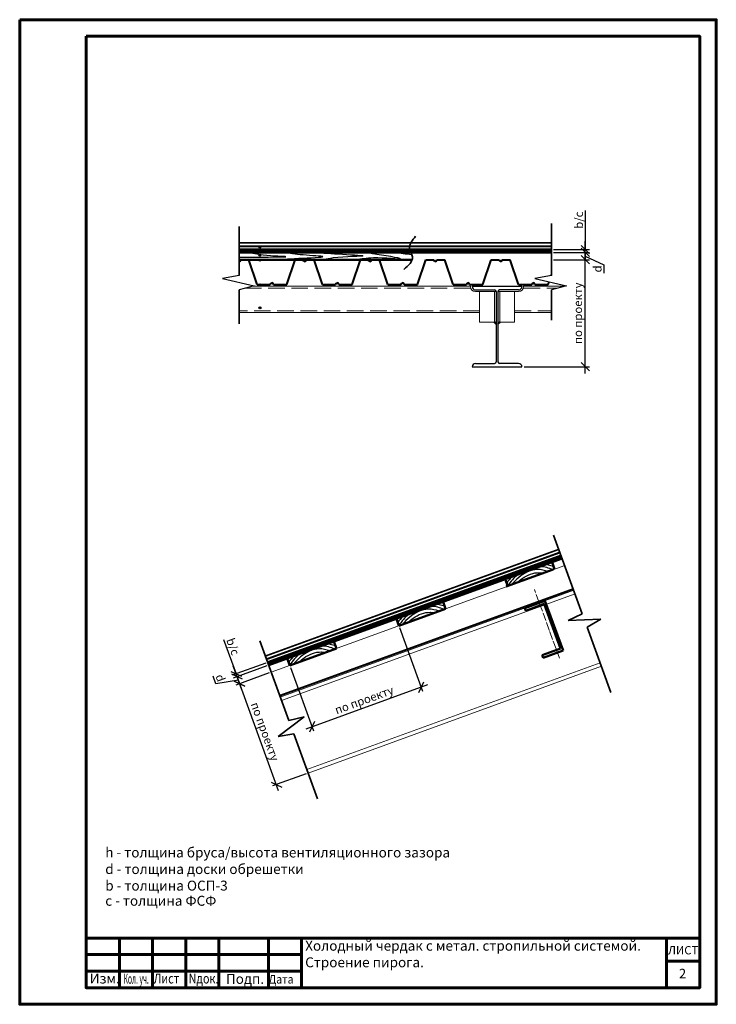
# Model space of a CAD drawing. Units: millimetres. Extents: x 17633 to 19733, y 30625 to 33595.
import ezdxf

# ---------------------------------------------------------------- set-up
doc = ezdxf.new("R2010")
doc.units = ezdxf.units.MM
doc.linetypes.add('ACAD_ISO04W100', pattern=[30, 24, -3, 0, -3])
doc.linetypes.add('GOST2.303 4', pattern=[7, 5, -2, 0])
for name, color, linetype, lineweight in [('ГЧ SHINGLAS', 1, 'Continuous', 80), ('оси', 23, 'ACAD_ISO04W100', 20), ('подкладочный ковер ТехнрНИКОЛЬ', 7, 'Continuous', 100), ('текст', 7, 'Continuous', 25)]:
    doc.layers.add(name, color=color, linetype=linetype, lineweight=lineweight)
for name, color, linetype, lineweight, true_color in [('деревяшки', 7, 'Continuous', 50, 0x9c6b30), ('метал конструкции', 7, 'Continuous', 25, 0x904684), ('прогоны', 7, 'Continuous', 50, 0x83639d), ('профнастил', 7, 'Continuous', 25, 0x327662), ('размеры', 7, 'Continuous', 25, 0x007243), ('штриховка', 7, 'Continuous', 25, 0x887142)]:
    doc.layers.add(name, color=color, linetype=linetype, lineweight=lineweight, true_color=true_color)
doc.styles.add('GOST 2.304', font='CS_Gost2304.shx')
doc.styles.add('SPDS', font='SPDS.shx')
doc.dimstyles.new('SPDS', dxfattribs={"dimscale": 100, "dimtxt": 2.5, "dimasz": 2.5, "dimexe": 1.25, "dimexo": 0.625, "dimtad": 1, "dimdec": 0, "dimrnd": 0.001, "dimtxsty": 'GOST 2.304', "dimblk": 'ARCHTICK', "dimblk1": 'ARCHTICK', "dimblk2": 'ARCHTICK', "dimcen": 2.5, "dimdle": 2, "dimadec": 0, "dimazin": 2, "dimtfac": 0.75, "dimtdec": 4, "dimtmove": 1, "dimatfit": 3, "dimfxl": 1, "dimtolj": 1, "dimarcsym": 1})

# ---------------------------------------------------------------- blocks, each defined once
blk = doc.blocks.new('_OBLIQUE')
at = {"color": 0, "linetype": 'ByBlock'}
blk.add_line((-0.5, -0.5), (0.5, 0.5), dxfattribs=at)
blk = doc.blocks.new('*D8')
at = {"layer": 'DEFPOINTS', "color": 0, "transparency": 16777216}
for p in [(18775.9, 31766.9), (18447, 31647.2), (18514.4, 31462)]:
    blk.add_point(p, dxfattribs=at)
at = {"layer": 'размеры', "color": 0, "lineweight": -2, "transparency": 16777216}
for p, q in [((18778, 31761), (18847.6, 31569.9)), ((18449.1, 31641.3), (18518.7, 31450.2)), ((18862.1, 31588.5), (18495.6, 31455.1))]:
    blk.add_line(p, q, dxfattribs=at)
at = {"layer": 'размеры', "color": 0, "lineweight": -2, "transparency": 16777216, "xscale": 25, "yscale": 25, "zscale": 25}
for p, rotation in [((18843.3, 31581.7), 19.99999999967163), ((18514.4, 31462), 199.9999999996716)]:
    blk.add_blockref('_OBLIQUE', p, dxfattribs=dict(at, rotation=rotation))
at = {"layer": 'размеры', "color": 1, "transparency": 16777216, "insert": (18671.3, 31542.7), "char_height": 25, "attachment_point": 5, "rotation": 20, "style": 'GOST 2.304'}
blk.add_mtext('\\A1;по проекту', dxfattribs=at)
blk = doc.blocks.new('*D9')
at = {"layer": 'DEFPOINTS', "color": 0, "transparency": 16777216}
for p in [(18383.7, 31647.6), (18288.3, 31612.9), (18391.2, 31626.9)]:
    blk.add_point(p, dxfattribs=at)
at = {"layer": 'размеры', "color": 0, "lineweight": -2, "transparency": 16777216}
for p, q in [((18377.8, 31645.4), (18276.6, 31608.6)), ((18302.7, 31573.4), (18281.5, 31631.7)), ((18224.2, 31591.1), (18215.8, 31614.3)), ((18292.1, 31602.5), (18224.2, 31591.1)), ((18385.4, 31624.8), (18284.1, 31587.9))]:
    blk.add_line(p, q, dxfattribs=at)
at = {"layer": 'размеры', "color": 0, "lineweight": -2, "transparency": 16777216, "xscale": 25, "yscale": 25, "zscale": 25}
for p, rotation in [((18288.3, 31612.9), 109.9999999977721), ((18295.9, 31592.2), 289.9999999977721)]:
    blk.add_blockref('_OBLIQUE', p, dxfattribs=dict(at, rotation=rotation))
at = {"layer": 'размеры', "color": 1, "transparency": 16777216, "insert": (18238, 31609.3), "char_height": 25, "attachment_point": 5, "rotation": 290, "style": 'GOST 2.304'}
blk.add_mtext('\\A1;d', dxfattribs=at)
blk = doc.blocks.new('*D10')
at = {"layer": 'DEFPOINTS', "color": 0, "transparency": 16777216}
for p in [(18380.5, 31656.5), (18383.7, 31647.6), (18285.1, 31621.8)]:
    blk.add_point(p, dxfattribs=at)
at = {"layer": 'размеры', "color": 0, "lineweight": -2, "transparency": 16777216}
for p, q in [((18247.5, 31724.9), (18285.1, 31621.8)), ((18374.6, 31654.4), (18273.3, 31617.5)), ((18285.1, 31621.8), (18276.5, 31645.3)), ((18377.8, 31645.4), (18276.6, 31608.6)), ((18288.3, 31612.9), (18285.1, 31621.8)), ((18288.3, 31612.9), (18285.1, 31621.8)), ((18288.3, 31612.9), (18296.9, 31589.4))]:
    blk.add_line(p, q, dxfattribs=at)
at = {"layer": 'размеры', "color": 0, "lineweight": -2, "transparency": 16777216, "xscale": 25, "yscale": 25, "zscale": 25}
for p, rotation in [((18285.1, 31621.8), 289.9999999977721), ((18288.3, 31612.9), 109.9999999977721)]:
    blk.add_blockref('_OBLIQUE', p, dxfattribs=dict(at, rotation=rotation))
at = {"layer": 'размеры', "color": 1, "transparency": 16777216, "insert": (18275.7, 31703.9), "char_height": 25, "attachment_point": 5, "rotation": 290, "style": 'GOST 2.304'}
blk.add_mtext('\\A1;b/c', dxfattribs=at)
blk = doc.blocks.new('*D11')
at = {"layer": 'DEFPOINTS', "color": 0, "transparency": 16777216}
for p in [(18391.2, 31626.9), (18295.9, 31592.2), (18502.1, 31322.4)]:
    blk.add_point(p, dxfattribs=at)
at = {"layer": 'размеры', "color": 0, "lineweight": -2, "transparency": 16777216}
for p, q in [((18385.4, 31624.8), (18284.1, 31587.9)), ((18413.5, 31268.9), (18289, 31611)), ((18496.2, 31320.3), (18394.9, 31283.4))]:
    blk.add_line(p, q, dxfattribs=at)
at = {"layer": 'размеры', "color": 0, "lineweight": -2, "transparency": 16777216, "xscale": 25, "yscale": 25, "zscale": 25}
for p, rotation in [((18295.9, 31592.2), 109.9999999977721), ((18406.7, 31287.7), 289.9999999977721)]:
    blk.add_blockref('_OBLIQUE', p, dxfattribs=dict(at, rotation=rotation))
at = {"layer": 'размеры', "color": 1, "transparency": 16777216, "insert": (18372.2, 31447.6), "char_height": 25, "attachment_point": 5, "rotation": 290, "style": 'GOST 2.304'}
blk.add_mtext('\\A1;по проекту', dxfattribs=at)
blk = doc.blocks.new('*D12')
at = {"layer": 'DEFPOINTS', "color": 0, "transparency": 16777216}
for p in [(19236.2, 32870.9), (19337.7, 32870.9), (19147, 32548.1)]:
    blk.add_point(p, dxfattribs=at)
at = {"layer": 'размеры', "color": 0, "lineweight": -2, "transparency": 16777216}
for p, q in [((19337.7, 32528.1), (19337.7, 32890.9)), ((19242.5, 32870.9), (19350.2, 32870.9)), ((19153.3, 32548.1), (19350.2, 32548.1))]:
    blk.add_line(p, q, dxfattribs=at)
at = {"layer": 'размеры', "color": 0, "lineweight": -2, "transparency": 16777216, "xscale": 25, "yscale": 25, "zscale": 25}
for p, rotation in [((19337.7, 32870.9), 90), ((19337.7, 32548.1), 270)]:
    blk.add_blockref('_OBLIQUE', p, dxfattribs=dict(at, rotation=rotation))
at = {"layer": 'размеры', "color": 1, "transparency": 16777216, "insert": (19315.5, 32709.5), "char_height": 25, "attachment_point": 5, "rotation": 90, "style": 'GOST 2.304'}
blk.add_mtext('\\A1;по проекту', dxfattribs=at)
blk = doc.blocks.new('*D13')
at = {"layer": 'DEFPOINTS', "color": 0, "transparency": 16777216}
for p in [(19236.2, 32892.9), (19337.7, 32892.9), (19236.2, 32870.9)]:
    blk.add_point(p, dxfattribs=at)
at = {"layer": 'размеры', "color": 0, "lineweight": -2, "transparency": 16777216}
for p, q in [((19337.7, 32850.9), (19337.7, 32912.9)), ((19242.5, 32892.9), (19350.2, 32892.9)), ((19337.7, 32881.9), (19393.7, 32855.3)), ((19242.5, 32870.9), (19350.2, 32870.9)), ((19393.7, 32855.3), (19393.7, 32830.6))]:
    blk.add_line(p, q, dxfattribs=at)
at = {"layer": 'размеры', "color": 0, "lineweight": -2, "transparency": 16777216, "xscale": 25, "yscale": 25, "zscale": 25}
for p, rotation in [((19337.7, 32892.9), 90), ((19337.7, 32870.9), 270)]:
    blk.add_blockref('_OBLIQUE', p, dxfattribs=dict(at, rotation=rotation))
at = {"layer": 'размеры', "color": 1, "transparency": 16777216, "insert": (19374.5, 32843), "char_height": 25, "attachment_point": 5, "rotation": 90, "style": 'GOST 2.304'}
blk.add_mtext('\\A1;d', dxfattribs=at)
blk = doc.blocks.new('*D14')
at = {"layer": 'DEFPOINTS', "color": 0, "transparency": 16777216}
for p in [(19236.2, 32901.4), (19236.2, 32892.9), (19337.7, 32901.4)]:
    blk.add_point(p, dxfattribs=at)
at = {"layer": 'размеры', "color": 0, "lineweight": -2, "transparency": 16777216}
for p, q in [((19337.7, 33019.4), (19337.7, 32901.4)), ((19337.7, 32901.4), (19337.7, 32926.4)), ((19242.5, 32901.4), (19350.2, 32901.4)), ((19242.5, 32892.9), (19350.2, 32892.9)), ((19337.7, 32892.9), (19337.7, 32901.4)), ((19337.7, 32892.9), (19337.7, 32901.4)), ((19337.7, 32892.9), (19337.7, 32867.9))]:
    blk.add_line(p, q, dxfattribs=at)
at = {"layer": 'размеры', "color": 0, "lineweight": -2, "transparency": 16777216, "xscale": 25, "yscale": 25, "zscale": 25}
for p, rotation in [((19337.7, 32901.4), 270), ((19337.7, 32892.9), 90)]:
    blk.add_blockref('_OBLIQUE', p, dxfattribs=dict(at, rotation=rotation))
at = {"layer": 'размеры', "color": 1, "transparency": 16777216, "insert": (19318.5, 32990.1), "char_height": 25, "attachment_point": 5, "rotation": 90, "style": 'GOST 2.304'}
blk.add_mtext('\\A1;b/c', dxfattribs=at)
blk = doc.blocks.new('A$C3FC26361')
at = {"layer": 'текст', "ltscale": 100}
blk.add_hatch(color=256, dxfattribs=at).paths.add_polyline_path([(3, 0, 1), (-3, 0, 1)])
blk.add_circle((0, 0), 3, dxfattribs=at)

msp = doc.modelspace()

# ---------------------------------------------------------------- hatches: boundary and pattern name
at = {"layer": 'прогоны', "ltscale": 10}
h = msp.add_hatch(color=256, dxfattribs=at)
h.paths.add_polyline_path([(19069.3, 32682.5), (19063.8, 32682.5), (19069.3, 32677.2)])
h.paths.add_polyline_path([(19080.2, 32682.5), (19074.7, 32682.5), (19074.7, 32677.6)])

# ---------------------------------------------------------------- linework, layer by layer
at = {"lineweight": 60}
for p, q in [((17832.9, 30824.9), (19682.9, 30824.9)), ((19682.9, 30824.9), (17832.9, 30824.9)), ((17933.4, 30824.9), (17933.4, 30674.9)), ((18033.4, 30824.9), (18033.4, 30674.9)), ((18133.4, 30824.9), (18133.4, 30674.9)), ((18233.4, 30824.9), (18233.4, 30674.9)), ((18382.9, 30824.9), (18382.9, 30674.9)), ((18482.9, 30824.9), (18482.9, 30674.9)), ((19582.9, 30824.9), (19582.9, 30674.9)), ((17832.9, 30774.9), (18482.9, 30774.9)), ((19682.9, 30754.9), (19582.9, 30754.9)), ((17832.9, 30724.9), (18482.9, 30724.9))]:
    msp.add_line(p, q, dxfattribs=at)
at = {"lineweight": 60, "ltscale": 0.02}
msp.add_lwpolyline([(17832.9, 33544.9), (19682.9, 33544.9), (19682.9, 30674.9), (17832.9, 30674.9)], close=True, dxfattribs=at)
at = {"layer": 'DEFPOINTS', "lineweight": 60}
msp.add_lwpolyline([(17632.9, 33594.9), (19732.9, 33594.9), (19732.9, 30624.9), (17632.9, 30624.9)], close=True, dxfattribs=at)
at = {"layer": 'ГЧ SHINGLAS', "lineweight": 30, "const_width": 5}
for points in [[(19236.2, 32921.4), (18294.8, 32921.4)], [(18373.6, 31675.3), (19258.2, 31997.3)]]:
    msp.add_lwpolyline(points, dxfattribs=at)
at = {"layer": 'деревяшки', "ltscale": 15}
for p, q in [((19236.2, 32901.4), (18294.8, 32901.4)), ((19236.2, 32892.9), (18294.8, 32892.9)), ((18816, 32870.9), (18294.8, 32870.9)), ((18380.5, 31656.5), (19265.1, 31978.5)), ((18383.7, 31647.6), (19268.3, 31969.5)), ((19237.9, 31958.5), (19245.4, 31937.8)), ((19099.7, 31884.8), (19240.7, 31936.1)), ((19096.9, 31907.2), (19104.4, 31886.5)), ((18909.3, 31838.9), (18916.9, 31818.2)), ((18775.9, 31766.9), (18916.9, 31818.2)), ((18768.4, 31787.6), (18775.9, 31766.9)), ((18447, 31647.2), (18588, 31698.5)), ((18580.4, 31719.2), (18588, 31698.5)), ((18439.5, 31667.9), (18447, 31647.2))]:
    msp.add_line(p, q, dxfattribs=at)
at = {"layer": 'метал конструкции', "lineweight": 30}
for p, q in [((18997, 32790.9), (19147, 32790.9)), ((18997, 32790.9), (18997, 32789.7)), ((19147, 32790.9), (19147, 32789.7)), ((19007, 32779.7), (19064.3, 32779.7)), ((19069.3, 32774.7), (19069.3, 32563.1)), ((19074.7, 32774.7), (19074.7, 32563.1)), ((19137, 32779.7), (19079.7, 32779.7)), ((19007, 32558.1), (19064.3, 32558.1)), ((19137, 32558.1), (19079.7, 32558.1)), ((18997, 32548.1), (19147, 32548.1))]:
    msp.add_line(p, q, dxfattribs=at)
at = {"layer": 'метал конструкции', "lineweight": 15}
for p, q in [((18418.6, 31551.7), (19303.2, 31873.7)), ((18422.4, 31541.4), (19307, 31863.4)), ((18498.2, 31332.9), (19382.8, 31654.9)), ((18502.1, 31322.4), (19386.7, 31644.4))]:
    msp.add_line(p, q, dxfattribs=at)
at = {"layer": 'метал конструкции', "lineweight": 30}
for centre, radius, start, end in [((19007, 32789.7), 10, 180, 270), ((19137, 32789.7), 10, 270, 0), ((19064.3, 32774.7), 5, 0, 90), ((19079.7, 32774.7), 5, 90, 180), ((19007, 32548.1), 10, 90, 180), ((19064.3, 32563.1), 5, 270, 0), ((19079.7, 32563.1), 5, 180, 270), ((19137, 32548.1), 10, 0, 90)]:
    msp.add_arc(centre, radius, start, end, dxfattribs=at)
at = {"layer": 'оси'}
msp.add_line((19260, 31669), (19184.6, 31876), dxfattribs=at)
at = {"layer": 'подкладочный ковер ТехнрНИКОЛЬ', "lineweight": 30, "const_width": 6}
for points in [[(18294.8, 32911.4), (18294.8, 32911.4), (19236.2, 32911.4)], [(18377.1, 31665.9), (19261.6, 31987.9)]]:
    msp.add_lwpolyline(points, dxfattribs=at)
at = {"layer": 'прогоны', "lineweight": 15}
for p, q in [((18992, 32790.9), (18334.7, 32790.9)), ((18992, 32789.7), (18992, 32790.9)), ((19152, 32790.9), (19276, 32790.9)), ((19152, 32789.7), (19152, 32790.9)), ((19007, 32774.7), (19069.3, 32774.7)), ((19019.3, 32774.7), (19019.3, 32682.5)), ((19063.8, 32774.7), (19063.8, 32682.5)), ((19137, 32774.7), (19074.7, 32774.7)), ((19080.2, 32774.7), (19080.2, 32682.5)), ((19124.7, 32774.7), (19124.7, 32682.5)), ((19019.3, 32711.5), (18294.8, 32711.5)), ((19124.7, 32711.5), (19236.2, 32711.5)), ((19019.3, 32682.5), (19069.3, 32682.5)), ((19124.7, 32682.5), (19074.7, 32682.5))]:
    msp.add_line(p, q, dxfattribs=at)
at = {"layer": 'прогоны', "linetype": 'GOST2.303 4', "lineweight": 15, "ltscale": 10}
for p, q in [((18992, 32785.5), (18314.5, 32785.5)), ((19152, 32785.5), (19255.9, 32785.5)), ((19019.3, 32717), (18294.8, 32717)), ((19124.7, 32717), (19236.2, 32717))]:
    msp.add_line(p, q, dxfattribs=at)
at = {"layer": 'прогоны', "ltscale": 10}
for p, q in [((19063.8, 32682.5), (19069.3, 32677.2)), ((19080.2, 32682.5), (19074.7, 32677.6))]:
    msp.add_line(p, q, dxfattribs=at)
at = {"layer": 'прогоны', "ltscale": 15}
for p, q in [((19216.1, 31842), (19156, 31820.1)), ((19216.1, 31842), (19270.9, 31691.7)), ((19156, 31820.1), (19158.9, 31812.2)), ((19158.9, 31812.2), (19214.3, 31832.4)), ((19214.3, 31832.4), (19263.3, 31697.8)), ((19263.3, 31697.8), (19207.9, 31677.7)), ((19270.9, 31691.7), (19210.7, 31669.8)), ((19210.7, 31669.8), (19207.9, 31677.7))]:
    msp.add_line(p, q, dxfattribs=at)
at = {"layer": 'прогоны', "lineweight": 15}
for centre, start, end in [((19007, 32789.7), 180, 270), ((19137, 32789.7), 270, 0)]:
    msp.add_arc(centre, 15, start, end, dxfattribs=at)
at = {"layer": 'профнастил', "lineweight": 40}
for p, q in [((18299.8, 32870.9), (18323.3, 32870.9)), ((18348.3, 32795.9), (18323.3, 32870.9)), ((18438.3, 32795.9), (18463.3, 32870.9)), ((18463.3, 32870.9), (18486.9, 32870.9)), ((18496.8, 32870.9), (18520.3, 32870.9)), ((18545.3, 32795.9), (18520.3, 32870.9)), ((18635.3, 32795.9), (18660.3, 32870.9)), ((18660.3, 32870.9), (18683.9, 32870.9)), ((18693.8, 32870.9), (18717.3, 32870.9)), ((18742.3, 32795.9), (18717.3, 32870.9)), ((18832.3, 32795.9), (18857.3, 32870.9)), ((18857.3, 32870.9), (18880.9, 32870.9)), ((18890.8, 32870.9), (18914.3, 32870.9)), ((18939.3, 32795.9), (18914.3, 32870.9)), ((19029.3, 32795.9), (19054.3, 32870.9)), ((19054.3, 32870.9), (19077.9, 32870.9)), ((19087.8, 32870.9), (19111.3, 32870.9)), ((19136.3, 32795.9), (19111.3, 32870.9)), ((19235.5, 32823.5), (19236.2, 32825.5)), ((18348.3, 32795.9), (18388.4, 32795.9)), ((18398.3, 32795.9), (18438.3, 32795.9)), ((18545.3, 32795.9), (18585.4, 32795.9)), ((18595.3, 32795.9), (18635.3, 32795.9)), ((18742.3, 32795.9), (18782.4, 32795.9)), ((18792.3, 32795.9), (18832.3, 32795.9)), ((18939.3, 32795.9), (18979.4, 32795.9)), ((18989.3, 32795.9), (19029.3, 32795.9)), ((19136.3, 32795.9), (19176.4, 32795.9)), ((19186.3, 32795.9), (19226.3, 32795.9)), ((19226.3, 32795.9), (19229.1, 32804.1)), ((18416.9, 31556.4), (19301.5, 31878.4))]:
    msp.add_line(p, q, dxfattribs=at)
at = {"layer": 'профнастил', "lineweight": 15}
msp.add_line((18391.2, 31626.9), (19275.8, 31948.9), dxfattribs=at)
at = {"layer": 'профнастил', "lineweight": 40}
for centre, start, end in [((18294.8, 32870.9), 270, 0), ((18491.8, 32870.9), 180, 0), ((18688.8, 32870.9), 180, 0), ((18885.8, 32870.9), 180, 0), ((19082.8, 32870.9), 180, 270), ((19082.8, 32870.9), 270, 0), ((18393.3, 32795.9), 0, 180), ((18590.3, 32795.9), 0, 180), ((18787.3, 32795.9), 0, 180), ((18984.3, 32795.9), 0, 180), ((19181.3, 32795.9), 0, 180)]:
    msp.add_arc(centre, 4.94, start, end, dxfattribs=at)
at = {"layer": 'размеры', "lineweight": 35}
for p, q in [((18294.8, 32970.7), (18294.8, 32823.6)), ((19236.2, 32980.3), (19236.2, 32823.6)), ((18294.8, 32780.1), (18294.8, 32677.2)), ((19236.2, 32780.1), (19236.2, 32688.8)), ((19242.5, 32040.4), (19328.9, 31803)), ((19328.9, 31803), (19286.6, 31782.4)), ((19286.6, 31782.4), (19384.7, 31786.5)), ((19384.7, 31786.5), (19343.6, 31762.6)), ((19343.6, 31762.6), (19415.4, 31565.5)), ((18357, 31720.9), (18444.4, 31481)), ((18490, 31492.5), (18412.2, 31432.5)), ((18444.4, 31481), (18490, 31492.5)), ((18412.2, 31432.5), (18459, 31440.7)), ((18459, 31440.7), (18530.4, 31244.5))]:
    msp.add_line(p, q, dxfattribs=at)
at = {"layer": 'размеры'}
for p, q in [((18294.8, 32823.6), (18244.2, 32813.8)), ((19236.2, 32823.6), (19185.6, 32813.8)), ((18244.2, 32813.8), (18340.1, 32792.4)), ((18340.1, 32792.4), (18294.8, 32780.1)), ((19185.6, 32813.8), (19281.4, 32792.4)), ((19281.4, 32792.4), (19236.2, 32780.1))]:
    msp.add_line(p, q, dxfattribs=at)
at = {"layer": 'размеры', "lineweight": 35}
msp.add_spline([(18790.8, 32841.6), (18816.8, 32879.2), (18808.2, 32905.1), (18826.5, 32941.5)], degree=3, dxfattribs=at)
at = {"layer": 'штриховка', "ltscale": 30}
for p, q in [((19236.2, 32898.5), (18294.8, 32898.5)), ((19236.2, 32895.4), (18294.8, 32895.4))]:
    msp.add_line(p, q, dxfattribs=at)
at = {"layer": 'штриховка', "ltscale": 15}
for p, q in [((18381.6, 31653.3), (19266.2, 31975.3)), ((18382.6, 31650.3), (19267.2, 31972.3))]:
    msp.add_line(p, q, dxfattribs=at)
at = {"layer": 'штриховка', "ltscale": 30}
for points in [[(18294.8, 32878.1), (18354.6, 32878.9), (18435.6, 32879.9), (18367, 32884.7), (18320.1, 32892.9)], [(18395.6, 32870.9), (18474, 32875.2), (18547, 32880.2), (18487.5, 32885.2), (18429.5, 32892.9)], [(18514.6, 32892.9), (18593.8, 32888.2), (18667.6, 32882.6), (18577.9, 32876.2), (18549.8, 32870.9)], [(18648.1, 32870.9), (18699.2, 32877.3), (18781.1, 32873.9), (18696.4, 32889), (18666.1, 32892.9)]]:
    msp.add_spline(points, degree=3, dxfattribs=at)
msp.add_open_spline([(18765.5, 32892.9), (18780.5, 32890.8), (18795.5, 32888.6), (18814.8, 32886.6)], degree=3, dxfattribs=at)
at = {"layer": 'штриховка', "ltscale": 15}
for points, knots in [([(19225.4, 31930.5), (19214.9, 31934), (19184.4, 31941.3), (19143.4, 31920.3), (19122.1, 31898.2), (19115.5, 31890.5)], [17.885613, 17.885613, 17.885613, 17.885613, 50.473685, 111.97639, 142.36388, 142.36388, 142.36388, 142.36388]), ([(19133.2, 31896.9), (19137.6, 31901.3), (19156.2, 31917.8), (19185.8, 31929.1), (19207.8, 31926.2), (19211.7, 31925.5)], [24.88293, 24.88293, 24.88293, 24.88293, 43.613606, 99.179819, 110.902784, 110.902784, 110.902784, 110.902784]), ([(19240.3, 31936), (19234.3, 31938.4), (19221.6, 31942.8), (19207.9, 31944.7), (19200.9, 31945)], [15.665482, 15.665482, 15.665482, 15.665482, 35.228914, 55.919243, 55.919243, 55.919243, 55.919243]), ([(19242.7, 31945.2), (19240, 31946.1), (19231.9, 31948.6), (19223.4, 31950.4), (19217.8, 31951.1)], [32.900894, 32.900894, 32.900894, 32.900894, 41.568038, 58.171817, 58.171817, 58.171817, 58.171817]), ([(18896.8, 31810.9), (18886.3, 31814.4), (18855.9, 31821.7), (18814.8, 31800.8), (18793.6, 31778.6), (18787, 31770.9)], [17.885613, 17.885613, 17.885613, 17.885613, 50.473685, 111.97639, 142.36388, 142.36388, 142.36388, 142.36388]), ([(18911.8, 31816.4), (18905.8, 31818.8), (18893.1, 31823.3), (18879.4, 31825.1), (18872.3, 31825.4)], [15.665482, 15.665482, 15.665482, 15.665482, 35.228914, 55.919243, 55.919243, 55.919243, 55.919243]), ([(18914.2, 31825.6), (18911.4, 31826.5), (18903.3, 31829), (18894.8, 31830.8), (18889.2, 31831.6)], [32.900894, 32.900894, 32.900894, 32.900894, 41.568038, 58.171817, 58.171817, 58.171817, 58.171817]), ([(18804.6, 31777.4), (18809.1, 31781.8), (18827.7, 31798.2), (18857.2, 31809.5), (18879.3, 31806.7), (18883.1, 31805.9)], [24.88293, 24.88293, 24.88293, 24.88293, 43.613606, 99.179819, 110.902784, 110.902784, 110.902784, 110.902784]), ([(18568, 31691.2), (18557.4, 31694.7), (18527, 31702), (18485.9, 31681), (18464.7, 31658.9), (18458.1, 31651.2)], [17.885613, 17.885613, 17.885613, 17.885613, 50.473685, 111.97639, 142.36388, 142.36388, 142.36388, 142.36388]), ([(18582.9, 31696.7), (18576.9, 31699.1), (18564.2, 31703.6), (18550.5, 31705.4), (18543.4, 31705.7)], [15.665482, 15.665482, 15.665482, 15.665482, 35.228914, 55.919243, 55.919243, 55.919243, 55.919243]), ([(18585.3, 31705.9), (18582.5, 31706.8), (18574.4, 31709.3), (18566, 31711.1), (18560.3, 31711.9)], [32.900894, 32.900894, 32.900894, 32.900894, 41.568038, 58.171817, 58.171817, 58.171817, 58.171817]), ([(18475.8, 31657.7), (18480.2, 31662.1), (18498.8, 31678.5), (18528.3, 31689.8), (18550.4, 31687), (18554.2, 31686.2)], [24.88293, 24.88293, 24.88293, 24.88293, 43.613606, 99.179819, 110.902784, 110.902784, 110.902784, 110.902784])]:
    msp.add_open_spline(points, degree=3, knots=knots, dxfattribs=at)
for points in [[(19116.8, 31914.4), (19111.3, 31908.7), (19106.1, 31902.5), (19101, 31896)], [(19133.1, 31920.3), (19122.6, 31911), (19113.1, 31899.7), (19104, 31887.7)], [(18788.3, 31794.8), (18782.8, 31789.1), (18777.5, 31782.9), (18772.4, 31776.4)], [(18804.6, 31800.8), (18794, 31791.4), (18784.6, 31780.1), (18775.5, 31768.1)], [(18459.4, 31675.1), (18453.9, 31669.4), (18448.7, 31663.2), (18443.5, 31656.7)], [(18475.7, 31681.1), (18465.1, 31671.7), (18455.7, 31660.4), (18446.6, 31648.4)]]:
    msp.add_open_spline(points, degree=3, dxfattribs=at)

# ---------------------------------------------------------------- block references
at = {"layer": 'штриховка', "ltscale": 100}
for p in [(18356.7, 32908.7), (18356.3, 32899.4), (18356.5, 32884.3), (18356.6, 32869.2), (18357.3, 32794.9), (18357.3, 32726.1)]:
    msp.add_blockref('A$C3FC26361', p, dxfattribs=at)

# ---------------------------------------------------------------- texts
at = {"lineweight": -2, "ltscale": 100, "style": 'GOST 2.304'}
for s, height, p in [('ЛИСТ', 25, (19587.4, 30775.5)), ('2', 28.8, (19620.3, 30703.1, 157.5))]:
    msp.add_text(s, height=height, dxfattribs=at).set_placement(p)
at = {"lineweight": -2, "ltscale": 0.02, "style": 'GOST 2.304'}
for s, p in [('Изм.', (17843.6, 30687.7)), ('Подп.', (18254.5, 30686.6))]:
    msp.add_text(s, height=30, dxfattribs=at).set_placement(p)
for s, height, width, p in [('Кол. уч.', 30, 0.5, (17945.9, 30686.9)), ('Лист', 30, 0.8, (18036.7, 30687.7)), ('Nдок.', 30, 0.8, (18142.1, 30687.7)), ('Дата', 26.13, 0.9, (18383.2, 30687.4))]:
    msp.add_text(s, height=height, dxfattribs=dict(at, width=width)).set_placement(p)
at = {"ltscale": 100, "insert": (18493.5, 30816.6), "char_height": 30, "attachment_point": 1, "style": 'GOST 2.304'}
msp.add_mtext_dynamic_manual_height_columns('Холодный чердак с метал. стропильной системой. Строение пирога.', width=1089.434, gutter_width=1250, heights=[133.5], dxfattribs=at)
at = {"layer": 'текст', "ltscale": 100, "char_height": 30, "attachment_point": 1, "style": 'SPDS'}
for s, width, insert in [('h - толщина бруса/высота вентиляционного зазора', 1317.694, (17890.8, 31097.9)), ('d - толщина доски обрешетки', 787.034, (17890.8, 31047.9)), ('b - толщина ОСП-3', 536.055, (17890.8, 30997.9)), ('c - толщина ФСФ', 483.994, (17890.8, 30952.2))]:
    msp.add_mtext_dynamic_manual_height_columns(s, width=width, gutter_width=2500, heights=[0], dxfattribs=dict(at, insert=insert))

# ---------------------------------------------------------------- dimensions: what is measured, and where the dimension line sits
at = {"layer": 'размеры'}
for base, p1, p2, angle, text, override, picture, middle in [((19337.7, 32901.4), (19236.2, 32892.9), (19236.2, 32901.4), 270, 'b/c', {"dimscale": 10, "dimtxt": 2.5, "dimlfac": 1, "dimzin": 0, "dimtxsty": 'GOST 2.304', "dimblk1": 'OBLIQUE', "dimblk2": 'OBLIQUE', "dimsah": 1, "dimse1": 0, "dimse2": 0, "dimsd1": 0, "dimsd2": 0, "dimclrt": 1, "dimtfac": 0.75, "dimtdec": 4, "dimtmove": 1, "dimtolj": 1}, '*D14', (19335.3, 32990.1)), ((19337.7, 32892.9), (19236.2, 32870.9), (19236.2, 32892.9), 270, 'd', {"dimscale": 10, "dimzin": 0, "dimblk1": 'OBLIQUE', "dimblk2": 'OBLIQUE', "dimsah": 1, "dimclrt": 1}, '*D13', (19393.7, 32849.1)), ((18285.1, 31621.8), (18383.7, 31647.6), (18380.5, 31656.5), 290, 'b/c', {"dimscale": 10, "dimzin": 0, "dimblk1": 'OBLIQUE', "dimblk2": 'OBLIQUE', "dimsah": 1, "dimclrt": 1}, '*D10', (18252.6, 31695.5)), ((18288.3, 31612.9), (18391.2, 31626.9), (18383.7, 31647.6), 290, 'd', {"dimscale": 10, "dimzin": 0, "dimblk1": 'OBLIQUE', "dimblk2": 'OBLIQUE', "dimsah": 1, "dimclrt": 1}, '*D9', (18222.1, 31597))]:
    dim = msp.add_linear_dim(base=base, p1=p1, p2=p2, angle=angle, text=text, dimstyle='SPDS', override=override, dxfattribs=at)
    dim.commit()
    dim.dimension.update_dxf_attribs({"geometry": picture, "text_midpoint": middle, "dimtype": 160})
for base, p1, p2, angle, picture, middle in [((19337.7, 32870.9), (19147, 32548.1), (19236.2, 32870.9), 270, '*D12', (19315.5, 32709.5)), ((18295.9, 31592.2), (18502.1, 31322.4), (18391.2, 31626.9), 290, '*D11', (18372.2, 31447.6))]:
    dim = msp.add_linear_dim(base=base, p1=p1, p2=p2, angle=angle, text='по проекту', dimstyle='SPDS', override={"dimscale": 10, "dimzin": 0, "dimblk1": 'OBLIQUE', "dimblk2": 'OBLIQUE', "dimsah": 1, "dimclrt": 1}, dxfattribs=at)
    dim.commit()
    dim.dimension.update_dxf_attribs({"geometry": picture, "text_midpoint": middle})
dim = msp.add_aligned_dim(p1=(18775.9, 31766.9), p2=(18447, 31647.2), distance=197.1, text='по проекту', dimstyle='SPDS', override={"dimscale": 10, "dimtxt": 2.5, "dimlfac": 1, "dimzin": 0, "dimtxsty": 'GOST 2.304', "dimblk1": 'OBLIQUE', "dimblk2": 'OBLIQUE', "dimsah": 1, "dimse1": 0, "dimse2": 0, "dimsd1": 0, "dimsd2": 0, "dimclrt": 1, "dimtfac": 0.75, "dimtdec": 4, "dimtmove": 0, "dimtolj": 1}, dxfattribs=at)
dim.commit()
dim.dimension.update_dxf_attribs({"geometry": '*D8', "text_midpoint": (18671.3, 31542.7)})

doc.saveas('drawing.dxf')
